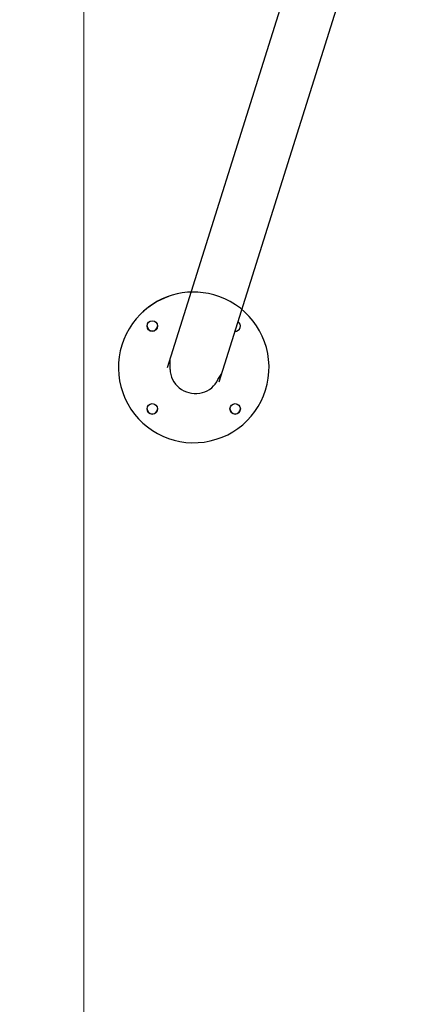
# Model space of a CAD drawing. Units: millimetres. Extents: x -669 to 496, y 887 to 1348.
# Drawn here: x 492 to 493, y 1337 to 1338 of the extents above; entities that cross this region are included whole.
import ezdxf
from ezdxf import colors
from ezdxf.entities.mleader import LeaderData, LeaderLine
from ezdxf.math import Vec2, Vec3

# ---------------------------------------------------------------- set-up
doc = ezdxf.new("R2010")
doc.units = ezdxf.units.MM
doc.layers.add('ORIA ASFALEIAS', color=157, linetype='Continuous', lineweight=20)
doc.styles.get("Standard").update_dxf_attribs({"font": 'ARIALN.TTF'})

# ---------------------------------------------------------------- blocks, each defined once
blk = doc.blocks.new('HATCH K012')
at = {"layer": 'ORIA ASFALEIAS'}
blk.add_line((492.259, 1335.1464), (492.259, 1341.1464), dxfattribs=at)
blk = doc.blocks.new('K012_kounia')
for p, q in [((492.5959, 1337.9951), (492.4205, 1337.4369)), ((492.359, 1337.4546), (492.521, 1337.97)), ((492.3622, 1337.4523), (492.3622, 1337.465)), ((492.3622, 1337.4523), (492.3625, 1337.4492)), ((492.3625, 1337.4492), (492.3631, 1337.4461)), ((492.3631, 1337.4461), (492.364, 1337.4431)), ((492.4195, 1337.4402), (492.4239, 1337.4475)), ((492.4805, 1337.4546), (492.4805, 1337.4547)), ((492.364, 1337.4431), (492.3653, 1337.4402)), ((492.3653, 1337.4402), (492.3669, 1337.4374)), ((492.3669, 1337.4374), (492.3687, 1337.4348)), ((492.3687, 1337.4348), (492.3709, 1337.4325)), ((492.4143, 1337.4325), (492.4163, 1337.4348)), ((492.4163, 1337.4348), (492.4181, 1337.4374)), ((492.4181, 1337.4374), (492.4195, 1337.4402)), ((492.3709, 1337.4325), (492.3733, 1337.4303)), ((492.3733, 1337.4303), (492.3759, 1337.4284)), ((492.3759, 1337.4284), (492.3787, 1337.4268)), ((492.3787, 1337.4268), (492.3817, 1337.4255)), ((492.3817, 1337.4255), (492.3848, 1337.4245)), ((492.3848, 1337.4245), (492.388, 1337.4238)), ((492.388, 1337.4238), (492.3912, 1337.4235)), ((492.3912, 1337.4235), (492.3944, 1337.4235)), ((492.3944, 1337.4235), (492.3976, 1337.4238)), ((492.3976, 1337.4238), (492.4008, 1337.4245)), ((492.4008, 1337.4245), (492.4038, 1337.4255)), ((492.4038, 1337.4255), (492.4067, 1337.4268)), ((492.4067, 1337.4268), (492.4095, 1337.4284)), ((492.4095, 1337.4284), (492.412, 1337.4303)), ((492.412, 1337.4303), (492.4143, 1337.4325))]:
    blk.add_line(p, q)
for centre in [(492.341, 1337.5041), (492.341, 1337.4051), (492.44, 1337.4051)]:
    blk.add_circle(centre, 0.00625)
for centre, radius, start, end in [((492.3905, 1337.4546), 0.09, 135, 70.4272), ((492.3904, 1337.4547), 0.09, 70.4061, 135.002), ((492.3905, 1337.4546), 0.09, 109.5724, 134.9997), ((492.341, 1337.5042), 0.00625, 180.0003, 359.9997), ((492.44, 1337.5041), 0.00625, 267.57, 57.5368), ((492.341, 1337.4052), 0.00625, 180.0003, 359.9997), ((492.44, 1337.4052), 0.00625, 180.0003, 359.9997)]:
    blk.add_arc(centre, radius, start, end)
blk = doc.blocks.new('KATOPSH_K012')
for name in ['HATCH K012', 'K012_kounia']:
    blk.add_blockref(name, (0, 0))

msp = doc.modelspace()

# ---------------------------------------------------------------- block references
msp.add_blockref('KATOPSH_K012', (0, 0))

# ---------------------------------------------------------------- leaders
at = {"ltscale": 0.005}
ml = msp.add_multileader_mtext('Standard', dxfattribs=at)
ml.set_content('{\\C256;EXTRA DISTANCE \\PFREE OF OBSTACLES}', color=256)
ml.set_leader_properties()
ml.build(insert=Vec2(0, 0))
ml.multileader.update_dxf_attribs({"arrow_head_size": 0.3, "scale": 0.1})
ctx = ml.context
ctx.base_point, ctx.scale, ctx.char_height, ctx.arrow_head_size, ctx.landing_gap_size, ctx.plane_origin, ctx.plane_x_axis, ctx.plane_y_axis = Vec3(490.6301, 1334.4762), 0.1, 0.2, 0.3, 0.2, Vec3(491.6685, 1342.1033), Vec3(0, 1), Vec3(-1, 0)
ctx.text_align_type = 2
notes = []
notes.append((ctx, [(0, (1, 1, 0), (490.6301, 1338.0767), (0, -1), 0.8, [(0, [(492.6684, 1342.0105)], 0, [])])]))
ctx.mtext.insert, ctx.mtext.text_direction, ctx.mtext.rotation, ctx.mtext.alignment, ctx.mtext.flow_direction = Vec3(490.5267, 1337.0767), Vec3(0, 1), 1.570796, 3, 5
ml = msp.add_multileader_mtext('Standard', dxfattribs=at)
ml.set_content('', color=256)
ml.set_leader_properties()
ml.build(insert=Vec2(0, 0))
ml.multileader.update_dxf_attribs({"dogleg_length": 0, "arrow_head_size": 0.35})
ctx = ml.context
ctx.base_point, ctx.char_height, ctx.arrow_head_size, ctx.plane_origin = Vec3(486.6301, 1338.0767), 2, 0.35, Vec3(492.6675, 1333.9927)
ctx.text_align_type = 2
notes.append((ctx, [(0, (1, 1, 0), (490.6301, 1338.0767), (-1, 0), 0, [(0, [(492.4524, 1334.4512)], 0, [])])]))
ctx.mtext.insert, ctx.mtext.alignment, ctx.mtext.flow_direction = Vec3(488.6301, 1339.0767), 3, 5
for ctx, leaders in notes:
    for number, flags, end, landing, length, lines in leaders:
        leader = LeaderData()
        leader.index, (leader.has_last_leader_line, leader.has_dogleg_vector, leader.attachment_direction) = number, flags
        leader.last_leader_point, leader.dogleg_vector, leader.dogleg_length = Vec3(end), Vec3(landing), length
        for number, points, colour, breaks in lines:
            line = LeaderLine()
            line.index, line.vertices, line.color, line.breaks = number, Vec3.list(points), colors.encode_raw_color(colour), breaks
            leader.lines.append(line)
        ctx.leaders.append(leader)

doc.saveas('drawing.dxf')
